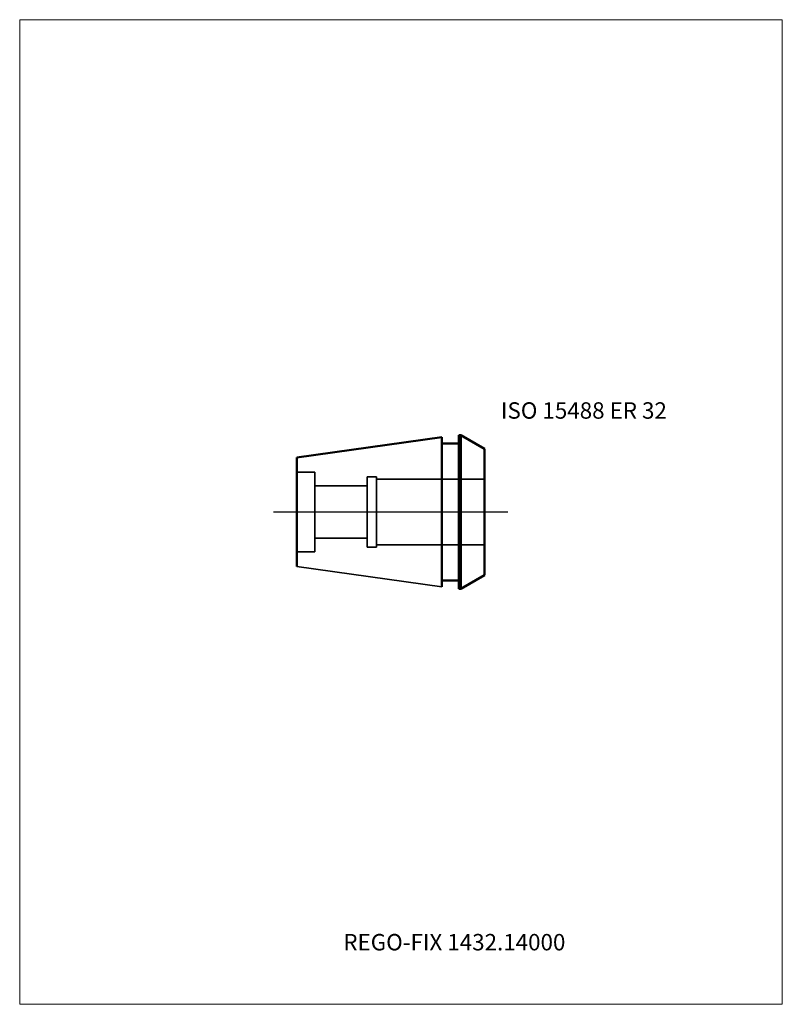
# Model space of a CAD drawing. Units: millimetres. Extents: x -90 to 73, y -105 to 105.
import ezdxf
from ezdxf.entities.mleader import LeaderData, LeaderLine
from ezdxf.lldxf.tags import DXFTag
from ezdxf.math import Vec2, Vec3

# ---------------------------------------------------------------- set-up
doc = ezdxf.new("R2010")
doc.units = ezdxf.units.MM
doc.layers.get('0').update_dxf_attribs({"plot": 0})
for name, color, linetype, lineweight in [('3', 1, 'Dashed_narrow', 35), ('SK1', 4, 'Continuous', 50), ('SK3', 1, 'Dashed_narrow', 35), ('SK4', 2, 'Long_dashed_dotted_narrow', 25)]:
    doc.layers.add(name, color=color, linetype=linetype, lineweight=lineweight)
doc.layers.add('INFMAINVIEW', color=9, linetype='Continuous', lineweight=18, plot=False)
doc.layers.add('INFTOTAL', color=9, linetype='Continuous', lineweight=18, plot=False)
doc.layers.add('SK6', color=5, linetype='Continuous')
doc.styles.add('SEACAD_Monospac821_BT', font='txt')
doc.styles.get("Standard").update_dxf_attribs({"font": 'Monospac821 BT'})
tags = doc.linetypes.add('Dashed_narrow', pattern=[9.525, 6.35, -3.175]).pattern_tags.tags
tags[6:7] = [DXFTag(74, 4), DXFTag(75, 0), DXFTag(340, '0'), DXFTag(46, 0.0), DXFTag(50, 0.0), DXFTag(44, 0.0), DXFTag(45, 0.0)]
tags[4:5] = [DXFTag(74, 4), DXFTag(75, 0), DXFTag(340, '0'), DXFTag(46, 0.0), DXFTag(50, 0.0), DXFTag(44, 0.0), DXFTag(45, 0.0)]
tags = doc.linetypes.add('Long_dashed_dotted_narrow', pattern=[28.575, 19.05, -3.175, 3.175, -3.175]).pattern_tags.tags
tags[10:11] = [DXFTag(74, 4), DXFTag(75, 0), DXFTag(340, '0'), DXFTag(46, 0.0), DXFTag(50, 0.0), DXFTag(44, 0.0), DXFTag(45, 0.0)]
tags[8:9] = [DXFTag(74, 4), DXFTag(75, 0), DXFTag(340, '0'), DXFTag(46, 0.0), DXFTag(50, 0.0), DXFTag(44, 0.0), DXFTag(45, 0.0)]
tags[6:7] = [DXFTag(74, 4), DXFTag(75, 0), DXFTag(340, '0'), DXFTag(46, 0.0), DXFTag(50, 0.0), DXFTag(44, 0.0), DXFTag(45, 0.0)]
tags[4:5] = [DXFTag(74, 4), DXFTag(75, 0), DXFTag(340, '0'), DXFTag(46, 0.0), DXFTag(50, 0.0), DXFTag(44, 0.0), DXFTag(45, 0.0)]

# ---------------------------------------------------------------- blocks, each defined once
blk = doc.blocks.new('_DOT')
at = {"color": 0}
blk.add_line((0, 0), (-1, 0), dxfattribs=at)
at = {"color": 0, "const_width": 0.333}
blk.add_lwpolyline([(-0.166, 0, 1), (0.166, 0, 1)], format="xyb", close=True, dxfattribs=at)

msp = doc.modelspace()

# ---------------------------------------------------------------- linework, layer by layer
at = {"layer": '3'}
for p, q in [((-13.9, 7), (9.1, 7)), ((-13.9, -7), (9.1, -7))]:
    msp.add_line(p, q, dxfattribs=at)
at = {"layer": 'Default', "color": 7, "linetype": 'Continuous', "lineweight": 25}
msp.add_line((2.35, 0), (2, 0), dxfattribs=at)
at = {"layer": 'INFMAINVIEW'}
for p, q in [((-90, -105), (-90, 105)), ((-90, 105), (72.6, 105)), ((72.6, 105), (72.6, -105)), ((72.6, -105), (-90, -105))]:
    msp.add_line(p, q, dxfattribs=at)
at = {"layer": 'INFTOTAL'}
for p, q in [((-90, 105), (72.6, 105)), ((-90, -105), (-90, 105)), ((72.6, 105), (72.6, -105)), ((72.6, -105), (-90, -105))]:
    msp.add_line(p, q, dxfattribs=at)
at = {"layer": 'SK1'}
for p, q in [((-30.9, 11.65), (0, 15.99)), ((0, 15.99), (0, -15.99)), ((4.08, 16.4), (3.6, 16.4)), ((3.6, -16.4), (3.6, 16.4)), ((9.1, 13.5), (4.08, 16.4)), ((4.08, 16.4), (4.08, -16.4)), ((3.6, 14.6), (0, 14.6)), ((9.1, 13.5), (9.1, -13.5)), ((-30.9, -11.65), (-30.9, 11.65)), ((3.6, -14.6), (0, -14.6)), ((9.1, -13.5), (4.08, -16.4)), ((4.08, -16.4), (3.6, -16.4))]:
    msp.add_line(p, q, dxfattribs=at)
at = {"layer": 'SK1', "color": 4, "linetype": 'Continuous', "lineweight": 35}
msp.add_line((-30.9, -11.65), (0, -15.99), dxfattribs=at)
at = {"layer": 'SK3'}
for p, q in [((-30.9, 8.5), (-27.1, 8.5)), ((-27.1, 8.5), (-27.1, -8.5)), ((-15.9, 7.5), (-13.9, 7.5)), ((-15.9, 7.5), (-15.9, -7.5)), ((-13.9, 7.5), (-13.9, -7.5)), ((-15.9, 5.6), (-27.1, 5.6)), ((-15.9, -5.6), (-27.1, -5.6)), ((-15.9, -7.5), (-13.9, -7.5)), ((-30.9, -8.5), (-27.1, -8.5))]:
    msp.add_line(p, q, dxfattribs=at)
at = {"layer": 'SK4'}
msp.add_line((14.1, 0), (-35.9, 0), dxfattribs=at)

# ---------------------------------------------------------------- texts
at = {"layer": 'SK6', "style": 'SEACAD_Monospac821_BT'}
msp.add_text('ISO 15488 ER 32', height=3.5, dxfattribs=at).set_placement((12.6, 19.9))

# ---------------------------------------------------------------- leaders
at = {"layer": 'SK6'}
ml = msp.add_multileader_mtext('Standard', dxfattribs=at)
ml.set_content('{\\pxsm0.9;\\fMonospac821 BT|b0||i0||c0|p34;\\W1.;REGO-FIX 1432.14000\\P}', color=256)
ml.set_leader_properties()
ml.set_arrow_properties(name='DOT')
ml.build(insert=Vec2(0, 0))
ml.multileader.update_dxf_attribs({"leader_type": 0, "dogleg_length": 0, "arrow_head_size": 3.5})
ctx = ml.context
ctx.base_point, ctx.char_height, ctx.arrow_head_size, ctx.landing_gap_size = Vec3(-23.4, -38.51), 3.5, 3.5, 1.23
ctx.mtext.insert = Vec3(-21, -90)

doc.saveas('drawing.dxf')
